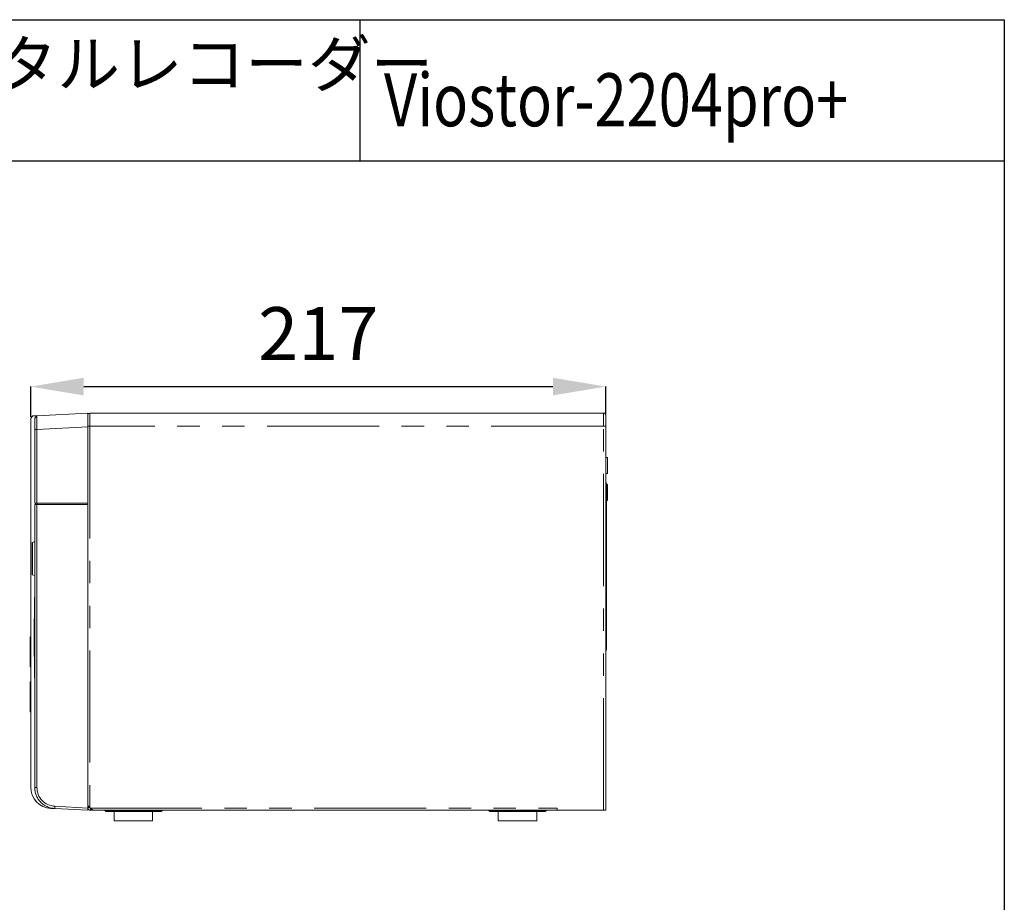
# Model space of a CAD drawing. Units: millimetres. Extents: x 27 to 127, y 29 to 129.
# Drawn here: x 71 to 127, y 79 to 129 of the extents above; entities that cross this region are included whole.
import ezdxf

# ---------------------------------------------------------------- set-up
doc = ezdxf.new("R2010")
doc.units = ezdxf.units.MM
doc.linetypes.add('PHANTOM', pattern=[12.7, 6.35, -1.27, 1.27, -1.27, 1.27, -1.27])
doc.styles.add('SLDTEXTSTYLE4', font='TXT', dxfattribs={"width": 0.7})
doc.styles.add('STD', font='txt', dxfattribs={"height": 2.5, "bigfont": 'bigfont'})
doc.dimstyles.new('SLDDIMSTYLE0', dxfattribs={"dimtxt": 6, "dimasz": 6, "dimexe": 0, "dimexo": 0.0625, "dimgap": 1.5, "dimtad": 1, "dimdec": 3, "dimrnd": 1e-09, "dimzin": 12, "dimdsep": 46, "dimtxsty": 'SLDTEXTSTYLE4', "dimsah": 1, "dimcen": 0.09, "dimadec": 0, "dimazin": 3, "dimtfac": 1, "dimtdec": 3, "dimtofl": 0, "dimtmove": 0, "dimatfit": 3, "dimfxl": 0, "dimfrac": 2, "dimtolj": 1, "dimtzin": 12, "dimarcsym": 0})

# ---------------------------------------------------------------- blocks, each defined once
blk = doc.blocks.new('*D19')
at = {"color": 0, "lineweight": -2}
for p, q in [((72.092, 106.007), (72.092, 107.728)), ((75.092, 107.728), (101.657, 107.728)), ((104.657, 106.155), (104.657, 107.728))]:
    blk.add_line(p, q, dxfattribs=at)
at = {"color": 0}
for points in [[(75.092, 108.228), (75.092, 107.228), (72.092, 107.728)], [(101.657, 108.228), (101.657, 107.228), (104.657, 107.728)]]:
    blk.add_solid(points, dxfattribs=at)
at = {"layer": 'Defpoints', "color": 0}
for p in [(104.657, 107.728), (72.092, 105.944), (104.657, 106.093)]:
    blk.add_point(p, dxfattribs=at)
at = {"color": 0, "insert": (88.375, 112.228), "char_height": 3, "attachment_point": 2, "style": 'SLDTEXTSTYLE4'}
blk.add_mtext('\\A1;217', dxfattribs=at)

msp = doc.modelspace()

# ---------------------------------------------------------------- linework, layer by layer
for p, q in [((27.2234, 128.5135), (127.2234, 128.5135)), ((90.732, 128.5135), (90.732, 120.5135)), ((127.2234, 128.5135), (127.2234, 120.5135)), ((27.2234, 120.5135), (127.2234, 120.5135)), ((127.2234, 120.5135), (127.2234, 28.5135))]:
    msp.add_line(p, q)
at = {"color": 7, "linetype": 'Continuous', "lineweight": 15}
for p, q in [((72.2061, 106.0646), (72.092, 105.9441)), ((72.092, 85.0354), (72.092, 105.9441)), ((72.2061, 106.0646), (72.4369, 106.0767)), ((72.4369, 106.0767), (72.317, 105.9436)), ((72.4369, 106.0767), (75.317, 106.2276)), ((75.317, 106.2276), (75.317, 105.4487)), ((104.522, 106.2276), (75.4295, 106.2276)), ((104.657, 106.0926), (104.657, 105.4776)), ((75.317, 101.1276), (75.317, 105.4487)), ((104.657, 83.7276), (104.657, 105.4776)), ((72.317, 101.1276), (72.317, 105.2977)), ((72.4369, 105.2977), (72.4369, 101.1276)), ((104.7502, 103.7076), (104.657, 103.7076)), ((104.7502, 103.2576), (104.7502, 103.7076)), ((104.7502, 102.8076), (104.7502, 103.2576)), ((104.657, 102.8076), (104.7502, 102.8076)), ((104.687, 102.2083), (104.687, 102.2082)), ((104.687, 102.2082), (104.687, 102.1075)), ((104.7502, 102.1776), (104.687, 102.1776)), ((104.687, 101.8428), (104.687, 102.1075)), ((104.703, 102.1026), (104.687, 102.1026)), ((104.7502, 101.7276), (104.7502, 102.1776)), ((104.687, 101.5915), (104.687, 101.8428)), ((104.7502, 101.2776), (104.7502, 101.7276)), ((72.4369, 101.1276), (72.317, 101.1276)), ((72.317, 85.0236), (72.317, 101.0526)), ((72.4369, 101.0526), (72.317, 101.0526)), ((72.362, 101.1276), (72.362, 101.0526)), ((72.4369, 101.1276), (75.317, 101.1276)), ((72.4369, 101.0526), (72.4369, 85.0236)), ((72.4369, 101.0526), (75.317, 101.0526)), ((72.4578, 101.0526), (72.4578, 101.1276)), ((75.317, 101.0526), (75.317, 101.1276)), ((75.317, 83.8542), (75.317, 101.0526)), ((104.687, 101.2776), (104.7502, 101.2776)), ((72.167, 97.1003), (72.167, 98.8715)), ((72.317, 98.9471), (72.1868, 98.8997)), ((72.1868, 97.0721), (72.317, 97.0247)), ((104.687, 95.8938), (104.687, 96.0352)), ((104.687, 95.4702), (104.687, 95.8938)), ((104.687, 95.4702), (104.687, 95.3078)), ((104.657, 95.3084), (104.66, 95.3155)), ((104.687, 95.3078), (104.687, 95.3075)), ((104.687, 95.3075), (104.687, 95.1125)), ((72.062, 93.3501), (72.062, 93.5447)), ((72.062, 92.0601), (72.062, 93.3501)), ((72.092, 93.56), (72.0768, 93.5597)), ((104.657, 92.9526), (104.7031, 92.9526)), ((104.657, 92.7196), (104.66, 92.7256)), ((104.687, 92.8469), (104.687, 92.9325)), ((72.062, 91.8655), (72.062, 92.0601)), ((72.092, 91.8502), (72.0768, 91.8505)), ((72.062, 90.8001), (72.062, 90.9917)), ((72.092, 91.007), (72.0768, 91.0067)), ((72.062, 89.5101), (72.062, 90.8001)), ((72.062, 89.3185), (72.062, 89.5101)), ((72.092, 89.3032), (72.0768, 89.3035)), ((73.2292, 83.837), (73.4542, 83.8252)), ((73.4539, 83.9519), (75.317, 83.8542)), ((75.317, 83.7276), (73.4542, 83.8252)), ((75.4065, 83.8926), (75.317, 83.8926)), ((75.317, 83.8542), (75.317, 83.7276)), ((75.482, 83.8201), (75.482, 83.7276)), ((75.752, 83.7276), (75.482, 83.7276)), ((75.752, 83.7276), (101.897, 83.7276)), ((79.4442, 83.6526), (76.3692, 83.6526)), ((76.8192, 83.6526), (76.8192, 83.1276)), ((78.9942, 83.1276), (78.9942, 83.6526)), ((101.1942, 83.6526), (98.1192, 83.6526)), ((98.5692, 83.6526), (98.5692, 83.1276)), ((100.7442, 83.1276), (100.7442, 83.6526)), ((101.897, 83.8551), (101.897, 83.7276)), ((104.522, 83.7276), (101.897, 83.7276)), ((104.657, 83.7276), (104.522, 83.7276)), ((78.9942, 83.1276), (76.8192, 83.1276)), ((100.7442, 83.1276), (98.5692, 83.1276))]:
    msp.add_line(p, q, dxfattribs=at)
at = {"color": 8, "linetype": 'PHANTOM', "lineweight": 0}
for p, q in [((75.4295, 105.4776), (75.4295, 106.2276)), ((104.522, 105.4776), (104.522, 106.2276)), ((75.317, 105.4487), (72.4369, 105.2977)), ((75.317, 105.4776), (75.4295, 105.4776)), ((75.4295, 105.4776), (75.4295, 83.8638)), ((104.522, 105.4776), (75.4295, 105.4776)), ((104.522, 83.7276), (104.522, 105.4776)), ((104.522, 105.4776), (104.657, 105.4776)), ((72.4369, 105.2977), (72.317, 105.2977)), ((104.657, 101.8428), (104.687, 101.8428)), ((104.657, 101.5915), (104.687, 101.5915)), ((72.1868, 98.8997), (72.1868, 97.0721)), ((104.657, 96.0352), (104.687, 96.0352)), ((104.657, 95.8938), (104.687, 95.8938)), ((104.687, 95.3078), (104.6568, 95.3078)), ((104.657, 95.3155), (104.66, 95.3155)), ((72.062, 93.3501), (72.0768, 93.3501)), ((72.0768, 93.5597), (72.0768, 93.3501)), ((72.0768, 93.3501), (72.0768, 92.0601)), ((72.092, 93.3501), (72.0768, 93.3501)), ((104.657, 92.7256), (104.66, 92.7256)), ((72.062, 92.0601), (72.0768, 92.0601)), ((72.0768, 92.0601), (72.0768, 91.8505)), ((72.092, 92.0601), (72.0768, 92.0601)), ((72.0768, 91.0067), (72.0768, 90.8001)), ((72.062, 90.8001), (72.0768, 90.8001)), ((72.0768, 90.8001), (72.0768, 89.5101)), ((72.092, 90.8001), (72.0768, 90.8001)), ((72.062, 89.5101), (72.0768, 89.5101)), ((72.0768, 89.5101), (72.0768, 89.3035)), ((72.092, 89.5101), (72.0768, 89.5101)), ((72.4369, 85.0236), (72.317, 85.0236)), ((73.4539, 83.9519), (73.4542, 83.8252)), ((75.4382, 83.8551), (101.897, 83.8551)), ((79.5092, 83.6901), (76.3042, 83.6901)), ((101.2592, 83.6901), (98.0542, 83.6901))]:
    msp.add_line(p, q, dxfattribs=at)
at = {"color": 7, "linetype": 'Continuous', "lineweight": 15}
for centre, radius, start, end in [((75.4295, 106.1001), 0.1275, 90, 151.92751), ((104.522, 106.0926), 0.135, 360, 90), ((104.402, 102.2083), 0.285, 0, 26.62215), ((72.197, 98.8715), 0.03, 110, 180), ((72.197, 97.1003), 0.03, 180, 250), ((174.2274, 93.505), 101.9404, 178.609932, 181.390068), ((72.077, 93.5447), 0.015, 91, 180), ((104.402, 92.8469), 0.285, 334.81526, 0), ((72.077, 91.8655), 0.015, 180, 269), ((72.077, 90.9917), 0.015, 91, 180), ((72.077, 89.3185), 0.015, 180, 269), ((73.292, 85.0354), 1.2, 180, 267), ((75.482, 83.8926), 0.165, 180, 270), ((75.752, 84.1776), 0.45, 224.22004, 225.77996), ((76.2393, 83.6526), 0.075, 30, 90), ((76.3692, 83.7276), 0.075, 210, 270), ((79.4442, 83.7276), 0.075, 270, 330), ((79.5741, 83.6526), 0.075, 90, 150), ((97.9893, 83.6526), 0.075, 30, 90), ((98.1192, 83.7276), 0.075, 210, 270), ((101.1942, 83.7276), 0.075, 270, 330), ((101.3241, 83.6526), 0.075, 90, 150)]:
    msp.add_arc(centre, radius, start, end, dxfattribs=at)
at = {"color": 8, "linetype": 'PHANTOM', "lineweight": 0}
for centre, radius, start, end in [((104.452, 102.2076), 0.235, 0.15812, 29.26798), ((104.6094, 95.313), 0.0778, 307.73191, 355.99475)]:
    msp.add_arc(centre, radius, start, end, dxfattribs=at)
at = {"color": 7, "linetype": 'Continuous', "lineweight": 15}
msp.add_ellipse((104.402, 95.4702), major_axis=(0, 0.3635), ratio=0.7841335, start_param=4.2728323, end_param=4.712389, dxfattribs=at)
for points, knots in [([(72.317, 105.2977), (72.317, 105.3823), (72.317, 105.5514), (72.317, 105.7654), (72.317, 105.914), (72.317, 105.9337), (72.317, 105.9436)], [0, 0, 0, 0, 0.249996, 0.4999997, 0.7500039, 1, 1, 1, 1]), ([(72.4369, 106.0767), (72.436, 106.0649), (72.4341, 106.0414), (72.4329, 105.8613), (72.4341, 105.6039), (72.436, 105.3998), (72.4369, 105.2977)], [0, 0, 0, 0, 0.2500598, 0.5000003, 0.7499398, 1, 1, 1, 1]), ([(104.687, 102.1075), (104.6867, 102.1155), (104.6856, 102.1438), (104.6689, 102.1703), (104.657, 102.1893)], [0, 0, 0, 0, 0.28582311, 1, 1, 1, 1]), ([(104.687, 96.0352), (104.687, 96.2967), (104.687, 96.8198), (104.687, 97.6394), (104.687, 98.4521), (104.687, 99.2363), (104.687, 99.9668), (104.687, 100.6175), (104.687, 101.1796), (104.687, 101.4542), (104.687, 101.5915)], [0, 0, 0, 0, 0.12499986, 0.24999994, 0.37500014, 0.50000039, 0.62500055, 0.75000051, 0.87500038, 1, 1, 1, 1]), ([(104.687, 95.1125), (104.6867, 95.1022), (104.6856, 95.0663), (104.6689, 95.0324), (104.657, 95.0082)], [0, 0, 0, 0, 0.2858219, 1, 1, 1, 1]), ([(104.687, 92.9611), (104.687, 92.9584), (104.687, 92.9354), (104.687, 93.031), (104.687, 93.2554), (104.687, 93.6281), (104.687, 94.1248), (104.687, 94.6125), (104.687, 94.9576), (104.687, 95.0696)], [0, 0, 0, 0, 0.02412687, 0.20217727, 0.38022778, 0.55827814, 0.73632829, 0.91437809, 1, 1, 1, 1]), ([(73.4542, 83.8252), (73.363, 83.836), (73.191, 83.8564), (72.985, 83.9424), (72.8368, 84.0318), (72.7332, 84.1122), (72.6163, 84.2239), (72.4958, 84.3788), (72.3924, 84.5861), (72.3287, 84.8032), (72.3209, 84.9508), (72.317, 85.0236)], [0, 0, 0, 0, 0.150863, 0.2845109, 0.3640949, 0.4359963, 0.5002141, 0.6304004, 0.7570894, 0.8802861, 1, 1, 1, 1]), ([(72.4369, 85.0236), (72.4522, 84.8878), (72.4828, 84.6161), (72.7144, 84.2684), (73.0495, 84.019), (73.3191, 83.9742), (73.4539, 83.9519)], [0, 0, 0, 0, 0.2497625, 0.499781, 0.7499269, 1, 1, 1, 1]), ([(75.4295, 83.8638), (75.4105, 83.8862), (75.3626, 83.9426), (75.3245, 84.0169), (75.3183, 84.0666), (75.317, 84.0768)], [0, 0, 0, 0, 0.344489, 0.8646088, 1, 1, 1, 1]), ([(75.368, 83.9468), (75.3558, 83.9393), (75.3303, 83.9236), (75.3181, 83.9055), (75.3172, 83.895), (75.317, 83.8926)], [0, 0, 0, 0, 0.4143969, 0.868828, 1, 1, 1, 1]), ([(75.752, 83.7276), (75.7516, 83.7276), (75.7076, 83.7276), (75.6242, 83.7403), (75.517, 83.7871), (75.4607, 83.8357), (75.4382, 83.8551)], [0, 0, 0, 0, 0.0044161, 0.4013408, 0.7614742, 1, 1, 1, 1]), ([(75.482, 83.7276), (75.4904, 83.73), (75.507, 83.7348), (75.5261, 83.7586), (75.5369, 83.78), (75.5394, 83.7851)], [0, 0, 0, 0, 0.4376887, 0.867135, 1, 1, 1, 1])]:
    msp.add_open_spline(points, degree=3, knots=knots, dxfattribs=at)

# ---------------------------------------------------------------- texts
at = {"style": 'STD'}
msp.add_text('ネットワークデジタルレコーダー', height=2.6, dxfattribs=at).set_placement((41.6742, 124.7122))
at = {"style": 'STD', "width": 0.8}
msp.add_text('Viostor-2204pro+', height=3, dxfattribs=at).set_placement((92.0932, 122.4769))

# ---------------------------------------------------------------- dimensions: what is measured, and where the dimension line sits
dim = msp.add_linear_dim(base=(104.657, 107.7276), p1=(72.092, 105.9441), p2=(104.657, 106.0926), text='217', dimstyle='SLDDIMSTYLE0', override={"dimtxt": 3, "dimasz": 3, "dimdec": 2})
dim.commit()
dim.dimension.update_dxf_attribs({"geometry": '*D19', "text_midpoint": (88.3745, 107.7276), "dimtype": 160})

doc.saveas('drawing.dxf')
